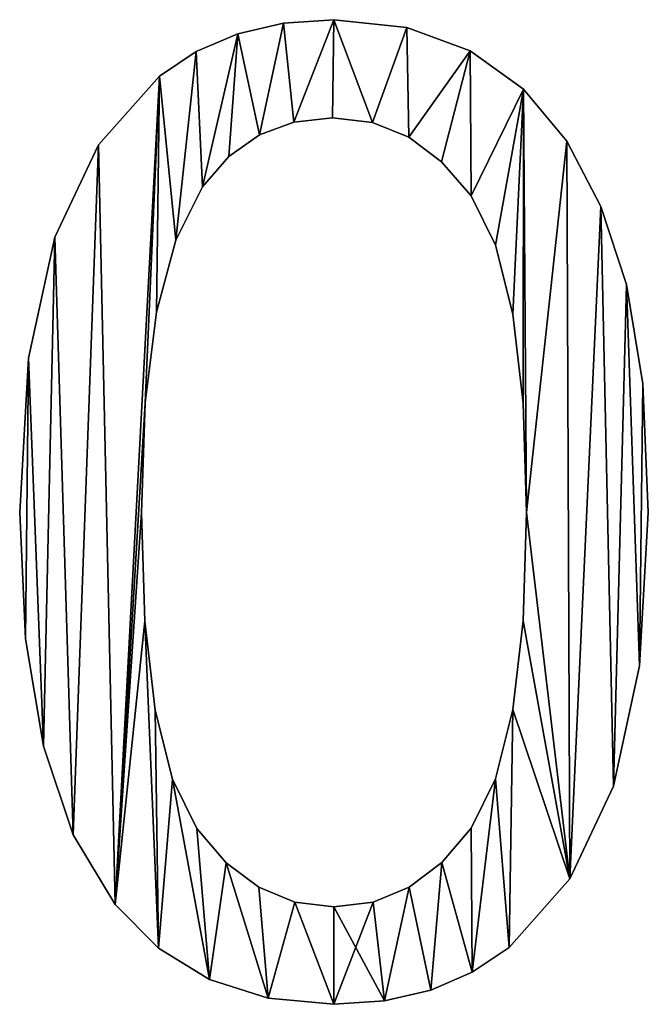
# Model space of a CAD drawing. Extents: x -1877 to 20967, y 1137 to 14608.
# Drawn here: x -1614 to -1500, y 4509 to 4687 of the extents above; entities that cross this region are included whole.
import ezdxf

# ---------------------------------------------------------------- set-up
doc = ezdxf.new("R2010")
doc.units = 0
doc.header["$LTSCALE"] = 25.4
doc.layers.get('0').update_dxf_attribs({"color": 13, "linetype": 'CONTINUOUS'})

# ---------------------------------------------------------------- blocks, each defined once
blk = doc.blocks.new('GROUP_24')
at = {"color": 0}
for p, q in [((312.16, 178.5), (312.16, 178.5, 10)), ((312.16, 178.5), (312.16, 178.5, 10)), ((303.03, 177.86), (303.03, 177.86, 10)), ((303.03, 177.86), (303.03, 177.86, 10)), ((325.37, 177.08), (325.37, 177.08, 10)), ((325.37, 177.08), (325.37, 177.08, 10)), ((294.71, 175.93), (294.71, 175.93, 10)), ((294.71, 175.93), (294.71, 175.93, 10)), ((287.2, 172.73), (287.2, 172.73, 10)), ((287.2, 172.73), (287.2, 172.73, 10)), ((336.84, 172.83), (336.84, 172.83, 10)), ((336.84, 172.83), (336.84, 172.83, 10)), ((280.5, 168.24), (280.5, 168.24, 10)), ((280.5, 168.24), (280.5, 168.24, 10)), ((346.53, 165.92), (346.53, 165.92, 10)), ((346.53, 165.92), (346.53, 165.92, 10)), ((311.92, 160.73), (311.92, 160.73, 10)), ((311.92, 160.73), (311.92, 160.73, 10)), ((304.9, 159.95), (304.9, 159.95, 10)), ((304.9, 159.95), (304.9, 159.95, 10)), ((319.13, 159.84), (319.13, 159.84, 10)), ((319.13, 159.84), (319.13, 159.84, 10)), ((298.63, 157.6), (298.63, 157.6, 10)), ((298.63, 157.6), (298.63, 157.6, 10)), ((325.71, 157.18), (325.71, 157.18, 10)), ((325.71, 157.18), (325.71, 157.18, 10)), ((269.48, 155.83), (269.48, 155.83, 10)), ((269.48, 155.83), (269.48, 155.83, 10)), ((354.37, 156.5), (354.37, 156.5, 10)), ((354.37, 156.5), (354.37, 156.5, 10)), ((293.1, 153.69), (293.1, 153.69, 10)), ((293.1, 153.69), (293.1, 153.69, 10)), ((331.68, 152.75), (331.68, 152.75, 10)), ((331.68, 152.75), (331.68, 152.75, 10)), ((288.31, 148.21), (288.31, 148.21, 10)), ((288.31, 148.21), (288.31, 148.21, 10)), ((337.02, 146.54), (337.02, 146.54, 10)), ((337.02, 146.54), (337.02, 146.54, 10)), ((360.54, 144.66), (360.54, 144.66, 10)), ((360.54, 144.66), (360.54, 144.66, 10)), ((261.55, 139.09), (261.55, 139.09, 10)), ((261.55, 139.09), (261.55, 139.09, 10)), ((283.46, 138.53), (283.46, 138.53, 10)), ((283.46, 138.53), (283.46, 138.53, 10)), ((341.43, 137.64), (341.43, 137.64, 10)), ((341.43, 137.64), (341.43, 137.64, 10)), ((365.22, 130.5), (365.22, 130.5, 10)), ((365.22, 130.5), (365.22, 130.5, 10)), ((280, 125.47), (280, 125.47, 10)), ((280, 125.47), (280, 125.47, 10)), ((344.58, 125.11), (344.58, 125.11, 10)), ((344.58, 125.11), (344.58, 125.11, 10)), ((256.76, 117.17), (256.76, 117.17, 10)), ((256.76, 117.17), (256.76, 117.17, 10)), ((368.17, 112.51), (368.17, 112.51, 10)), ((368.17, 112.51), (368.17, 112.51, 10)), ((277.92, 109.02), (277.92, 109.02, 10)), ((277.92, 109.02), (277.92, 109.02, 10)), ((346.47, 108.96), (346.47, 108.96, 10)), ((346.47, 108.96), (346.47, 108.96, 10)), ((255.17, 89.19), (255.17, 89.19, 10)), ((255.17, 89.19), (255.17, 89.19, 10)), ((277.23, 89.19), (277.23, 89.19, 10)), ((277.23, 89.19), (277.23, 89.19, 10)), ((347.1, 89.19), (347.1, 89.19, 10)), ((347.1, 89.19), (347.1, 89.19, 10)), ((369.16, 89.19), (369.16, 89.19, 10)), ((369.16, 89.19), (369.16, 89.19, 10)), ((277.86, 69.47), (277.86, 69.47, 10)), ((277.86, 69.47), (277.86, 69.47, 10)), ((346.47, 69.52), (346.47, 69.52, 10)), ((346.47, 69.52), (346.47, 69.52, 10)), ((256.25, 66.28), (256.25, 66.28, 10)), ((256.25, 66.28), (256.25, 66.28, 10)), ((367.58, 61.39), (367.58, 61.39, 10)), ((367.58, 61.39), (367.58, 61.39, 10)), ((279.74, 53.34), (279.74, 53.34, 10)), ((279.74, 53.34), (279.74, 53.34, 10)), ((344.58, 53.42), (344.58, 53.42, 10)), ((344.58, 53.42), (344.58, 53.42, 10)), ((259.49, 46.8), (259.49, 46.8, 10)), ((259.49, 46.8), (259.49, 46.8, 10)), ((282.89, 40.82), (282.89, 40.82, 10)), ((282.89, 40.82), (282.89, 40.82, 10)), ((341.43, 40.9), (341.43, 40.9, 10)), ((341.43, 40.9), (341.43, 40.9, 10)), ((362.84, 39.53), (362.84, 39.53, 10)), ((362.84, 39.53), (362.84, 39.53, 10)), ((264.89, 30.75), (264.89, 30.75, 10)), ((264.89, 30.75), (264.89, 30.75, 10)), ((287.3, 31.9), (287.3, 31.9, 10)), ((287.3, 31.9), (287.3, 31.9, 10)), ((337.02, 31.96), (337.02, 31.96, 10)), ((337.02, 31.96), (337.02, 31.96, 10)), ((292.63, 25.66), (292.63, 25.66, 10)), ((292.63, 25.66), (292.63, 25.66, 10)), ((331.69, 25.7), (331.69, 25.7, 10)), ((331.69, 25.7), (331.69, 25.7, 10)), ((354.95, 22.77), (354.95, 22.77, 10)), ((354.95, 22.77), (354.95, 22.77, 10)), ((298.55, 21.21), (298.55, 21.21, 10)), ((298.55, 21.21), (298.55, 21.21, 10)), ((325.77, 21.22), (325.77, 21.22, 10)), ((325.77, 21.22), (325.77, 21.22, 10)), ((272.46, 18.12), (272.46, 18.12, 10)), ((272.46, 18.12), (272.46, 18.12, 10)), ((305.06, 18.54), (305.06, 18.54, 10)), ((305.06, 18.54), (305.06, 18.54, 10)), ((319.26, 18.54), (319.26, 18.54, 10)), ((319.26, 18.54), (319.26, 18.54, 10)), ((312.16, 17.65), (312.16, 17.65, 10)), ((312.16, 17.65), (312.16, 17.65, 10)), ((280.35, 10.19), (280.35, 10.19, 10)), ((280.35, 10.19), (280.35, 10.19, 10)), ((343.94, 10.31), (343.94, 10.31, 10)), ((343.94, 10.31), (343.94, 10.31, 10)), ((337.24, 5.8), (337.24, 5.8, 10)), ((337.24, 5.8), (337.24, 5.8, 10)), ((289.6, 4.53), (289.6, 4.53, 10)), ((289.6, 4.53), (289.6, 4.53, 10)), ((329.7, 2.58), (329.7, 2.58, 10)), ((329.7, 2.58), (329.7, 2.58, 10)), ((300.2, 1.13), (300.2, 1.13, 10)), ((300.2, 1.13), (300.2, 1.13, 10)), ((312.16, 0), (312.16, 0, 10)), ((312.16, 0), (312.16, 0, 10)), ((321.35, 0.64), (321.35, 0.64, 10)), ((321.35, 0.64), (321.35, 0.64, 10))]:
    blk.add_line(p, q, dxfattribs=at)
mesh = blk.add_polyface(dxfattribs=at)
corners = [(256.76, 117.17), (256.25, 66.28), (255.17, 89.19), (259.49, 46.8), (261.55, 139.09), (264.89, 30.75), (269.48, 155.83), (272.46, 18.12), (280.5, 168.24), (277.92, 109.02), (277.23, 89.19), (280, 125.47), (283.46, 138.53), (287.2, 172.73), (288.31, 148.21), (294.71, 175.93), (293.1, 153.69), (298.63, 157.6), (303.03, 177.86), (304.9, 159.95), (312.16, 178.5), (311.92, 160.73), (319.13, 159.84), (325.37, 177.08), (325.71, 157.18), (336.84, 172.83), (331.68, 152.75), (337.02, 146.54), (346.53, 165.92), (341.43, 137.64), (344.58, 125.11), (346.47, 108.96), (347.1, 89.19), (354.37, 156.5), (277.86, 69.47), (280.35, 10.19), (279.74, 53.34), (282.89, 40.82), (289.6, 4.53), (287.3, 31.9), (292.63, 25.66), (300.2, 1.13), (298.55, 21.21), (305.06, 18.54), (312.16, 0), (312.16, 17.65), (319.26, 18.54), (321.35, 0.64), (325.77, 21.22), (329.7, 2.58), (331.69, 25.7), (337.24, 5.8), (337.02, 31.96), (341.43, 40.9), (343.94, 10.31), (344.58, 53.42), (354.95, 22.77), (346.47, 69.52), (360.54, 144.66), (362.84, 39.53), (365.22, 130.5), (367.58, 61.39), (368.17, 112.51), (369.16, 89.19)]
mesh.append_faces([[corners[k] for k in face] for face in [(0, 1, 2), (61, 62, 63)]], dxfattribs={"vtx0": -1, "color": 0})
mesh.append_faces([[corners[k] for k in face] for face in [(1, 0, 3), (3, 4, 5), (5, 6, 7), (9, 8, 11), (11, 8, 12), (12, 13, 14), (14, 15, 16), (16, 15, 17), (17, 18, 19), (19, 20, 21), (21, 20, 22), (22, 23, 24), (24, 25, 26), (26, 25, 27), (27, 28, 29), (29, 28, 30), (30, 28, 31), (31, 28, 32), (7, 34, 35), (34, 7, 10), (35, 37, 38), (38, 40, 41), (41, 43, 44), (44, 46, 47), (47, 48, 49), (49, 50, 51), (51, 53, 54), (54, 55, 56), (56, 58, 59), (59, 60, 61)]], dxfattribs={"vtx0": -1, "vtx1": -1, "color": 0})
mesh.append_faces([[corners[k] for k in face] for face in [(7, 8, 9), (56, 32, 33)]], dxfattribs={"vtx0": -1, "vtx1": -1, "vtx2": -1, "color": 0})
mesh.append_faces([[corners[k] for k in face] for face in [(3, 0, 4), (5, 4, 6), (7, 6, 8), (7, 9, 10), (12, 8, 13), (14, 13, 15), (17, 15, 18), (19, 18, 20), (22, 20, 23), (24, 23, 25), (27, 25, 28), (32, 28, 33), (35, 34, 36), (35, 36, 37), (38, 37, 39), (38, 39, 40), (41, 40, 42), (41, 42, 43), (44, 43, 45), (44, 45, 46), (47, 46, 48), (49, 48, 50), (51, 50, 52), (51, 52, 53), (54, 53, 55), (56, 55, 57), (56, 57, 32), (56, 33, 58), (59, 58, 60), (61, 60, 62)]], dxfattribs={"vtx0": -1, "vtx2": -1, "color": 0})
mesh = blk.add_polyface(dxfattribs=at)
corners = [(272.46, 18.12, 10), (277.86, 69.47, 10), (277.23, 89.19, 10), (280.35, 10.19, 10), (279.74, 53.34, 10), (282.89, 40.82, 10), (289.6, 4.53, 10), (287.3, 31.9, 10), (292.63, 25.66, 10), (300.2, 1.13, 10), (298.55, 21.21, 10), (305.06, 18.54, 10), (312.16, 0, 10), (312.16, 17.65, 10), (321.35, 0.64, 10), (319.26, 18.54, 10), (325.77, 21.22, 10), (329.7, 2.58, 10), (331.69, 25.7, 10), (337.24, 5.8, 10), (337.02, 31.96, 10), (341.43, 40.9, 10), (343.94, 10.31, 10), (344.58, 53.42, 10), (354.95, 22.77, 10), (346.47, 69.52, 10), (347.1, 89.19, 10), (354.37, 156.5, 10), (360.54, 144.66, 10), (362.84, 39.53, 10), (365.22, 130.5, 10), (367.58, 61.39, 10), (368.17, 112.51, 10), (369.16, 89.19, 10), (256.25, 66.28, 10), (256.76, 117.17, 10), (255.17, 89.19, 10), (259.49, 46.8, 10), (261.55, 139.09, 10), (264.89, 30.75, 10), (269.48, 155.83, 10), (280.5, 168.24, 10), (277.92, 109.02, 10), (280, 125.47, 10), (283.46, 138.53, 10), (287.2, 172.73, 10), (288.31, 148.21, 10), (294.71, 175.93, 10), (293.1, 153.69, 10), (298.63, 157.6, 10), (303.03, 177.86, 10), (304.9, 159.95, 10), (312.16, 178.5, 10), (311.92, 160.73, 10), (319.13, 159.84, 10), (325.37, 177.08, 10), (325.71, 157.18, 10), (336.84, 172.83, 10), (331.68, 152.75, 10), (337.02, 146.54, 10), (346.53, 165.92, 10), (341.43, 137.64, 10), (344.58, 125.11, 10), (346.47, 108.96, 10)]
mesh.append_faces([[corners[k] for k in face] for face in [(32, 31, 33), (34, 35, 36)]], dxfattribs={"vtx0": -1, "color": 0})
mesh.append_faces([[corners[k] for k in face] for face in [(1, 3, 4), (4, 3, 5), (5, 6, 7), (7, 6, 8), (8, 9, 10), (10, 9, 11), (11, 12, 13), (13, 14, 15), (15, 14, 16), (16, 17, 18), (18, 19, 20), (20, 19, 21), (21, 22, 23), (23, 24, 25), (25, 24, 26), (27, 24, 28), (28, 29, 30), (30, 31, 32), (35, 37, 38), (38, 39, 40), (40, 0, 41), (42, 0, 2), (41, 44, 45), (45, 46, 47), (47, 49, 50), (50, 51, 52), (52, 54, 55), (55, 56, 57), (57, 59, 60), (60, 26, 27)]], dxfattribs={"vtx0": -1, "vtx1": -1, "color": 0})
mesh.append_faces([[corners[k] for k in face] for face in [(26, 24, 27), (41, 0, 42)]], dxfattribs={"vtx0": -1, "vtx1": -1, "vtx2": -1, "color": 0})
mesh.append_faces([[corners[k] for k in face] for face in [(0, 1, 2), (1, 0, 3), (5, 3, 6), (8, 6, 9), (11, 9, 12), (13, 12, 14), (16, 14, 17), (18, 17, 19), (21, 19, 22), (23, 22, 24), (28, 24, 29), (30, 29, 31), (35, 34, 37), (38, 37, 39), (40, 39, 0), (41, 42, 43), (41, 43, 44), (45, 44, 46), (47, 46, 48), (47, 48, 49), (50, 49, 51), (52, 51, 53), (52, 53, 54), (55, 54, 56), (57, 56, 58), (57, 58, 59), (60, 59, 61), (60, 61, 62), (60, 62, 63), (60, 63, 26)]], dxfattribs={"vtx0": -1, "vtx2": -1, "color": 0})
mesh = blk.add_polyface(dxfattribs=at)
corners = [(303.03, 177.86, 10), (312.16, 178.5), (303.03, 177.86), (312.16, 178.5, 10)]
mesh.append_faces([[corners[k] for k in face] for face in [(0, 1, 2), (1, 0, 3)]], dxfattribs={"vtx0": -1, "color": 0})
mesh = blk.add_polyface(dxfattribs=at)
corners = [(312.16, 178.5, 10), (325.37, 177.08), (312.16, 178.5), (325.37, 177.08, 10)]
mesh.append_faces([[corners[k] for k in face] for face in [(0, 1, 2), (1, 0, 3)]], dxfattribs={"vtx0": -1, "color": 0})
mesh = blk.add_polyface(dxfattribs=at)
corners = [(294.71, 175.93, 10), (303.03, 177.86), (294.71, 175.93), (303.03, 177.86, 10)]
mesh.append_faces([[corners[k] for k in face] for face in [(0, 1, 2), (1, 0, 3)]], dxfattribs={"vtx0": -1, "color": 0})
mesh = blk.add_polyface(dxfattribs=at)
corners = [(325.37, 177.08, 10), (336.84, 172.83), (325.37, 177.08), (336.84, 172.83, 10)]
mesh.append_faces([[corners[k] for k in face] for face in [(0, 1, 2), (1, 0, 3)]], dxfattribs={"vtx0": -1, "color": 0})
mesh = blk.add_polyface(dxfattribs=at)
corners = [(287.2, 172.73, 10), (294.71, 175.93), (287.2, 172.73), (294.71, 175.93, 10)]
mesh.append_faces([[corners[k] for k in face] for face in [(0, 1, 2), (1, 0, 3)]], dxfattribs={"vtx0": -1, "color": 0})
mesh = blk.add_polyface(dxfattribs=at)
corners = [(280.5, 168.24, 10), (287.2, 172.73), (280.5, 168.24), (287.2, 172.73, 10)]
mesh.append_faces([[corners[k] for k in face] for face in [(0, 1, 2), (1, 0, 3)]], dxfattribs={"vtx0": -1, "color": 0})
mesh = blk.add_polyface(dxfattribs=at)
corners = [(336.84, 172.83, 10), (346.53, 165.92), (336.84, 172.83), (346.53, 165.92, 10)]
mesh.append_faces([[corners[k] for k in face] for face in [(0, 1, 2), (1, 0, 3)]], dxfattribs={"vtx0": -1, "color": 0})
mesh = blk.add_polyface(dxfattribs=at)
corners = [(280.5, 168.24, 10), (269.48, 155.83), (269.48, 155.83, 10), (280.5, 168.24)]
mesh.append_faces([[corners[k] for k in face] for face in [(0, 1, 2), (1, 0, 3)]], dxfattribs={"vtx0": -1, "color": 0})
mesh = blk.add_polyface(dxfattribs=at)
corners = [(346.53, 165.92), (354.37, 156.5, 10), (354.37, 156.5), (346.53, 165.92, 10)]
mesh.append_faces([[corners[k] for k in face] for face in [(0, 1, 2), (1, 0, 3)]], dxfattribs={"vtx0": -1, "color": 0})
mesh = blk.add_polyface(dxfattribs=at)
corners = [(311.92, 160.73, 10), (304.9, 159.95), (311.92, 160.73), (304.9, 159.95, 10)]
mesh.append_faces([[corners[k] for k in face] for face in [(0, 1, 2), (1, 0, 3)]], dxfattribs={"vtx0": -1, "color": 0})
mesh = blk.add_polyface(dxfattribs=at)
corners = [(319.13, 159.84, 10), (311.92, 160.73), (319.13, 159.84), (311.92, 160.73, 10)]
mesh.append_faces([[corners[k] for k in face] for face in [(0, 1, 2), (1, 0, 3)]], dxfattribs={"vtx0": -1, "color": 0})
mesh = blk.add_polyface(dxfattribs=at)
corners = [(304.9, 159.95, 10), (298.63, 157.6), (304.9, 159.95), (298.63, 157.6, 10)]
mesh.append_faces([[corners[k] for k in face] for face in [(0, 1, 2), (1, 0, 3)]], dxfattribs={"vtx0": -1, "color": 0})
mesh = blk.add_polyface(dxfattribs=at)
corners = [(325.71, 157.18, 10), (319.13, 159.84), (325.71, 157.18), (319.13, 159.84, 10)]
mesh.append_faces([[corners[k] for k in face] for face in [(0, 1, 2), (1, 0, 3)]], dxfattribs={"vtx0": -1, "color": 0})
mesh = blk.add_polyface(dxfattribs=at)
corners = [(298.63, 157.6, 10), (293.1, 153.69), (298.63, 157.6), (293.1, 153.69, 10)]
mesh.append_faces([[corners[k] for k in face] for face in [(0, 1, 2), (1, 0, 3)]], dxfattribs={"vtx0": -1, "color": 0})
mesh = blk.add_polyface(dxfattribs=at)
corners = [(331.68, 152.75, 10), (325.71, 157.18), (331.68, 152.75), (325.71, 157.18, 10)]
mesh.append_faces([[corners[k] for k in face] for face in [(0, 1, 2), (1, 0, 3)]], dxfattribs={"vtx0": -1, "color": 0})
mesh = blk.add_polyface(dxfattribs=at)
corners = [(269.48, 155.83, 10), (261.55, 139.09), (261.55, 139.09, 10), (269.48, 155.83)]
mesh.append_faces([[corners[k] for k in face] for face in [(0, 1, 2), (1, 0, 3)]], dxfattribs={"vtx0": -1, "color": 0})
mesh = blk.add_polyface(dxfattribs=at)
corners = [(354.37, 156.5), (360.54, 144.66, 10), (360.54, 144.66), (354.37, 156.5, 10)]
mesh.append_faces([[corners[k] for k in face] for face in [(0, 1, 2), (1, 0, 3)]], dxfattribs={"vtx0": -1, "color": 0})
mesh = blk.add_polyface(dxfattribs=at)
corners = [(293.1, 153.69), (288.31, 148.21, 10), (288.31, 148.21), (293.1, 153.69, 10)]
mesh.append_faces([[corners[k] for k in face] for face in [(0, 1, 2), (1, 0, 3)]], dxfattribs={"vtx0": -1, "color": 0})
mesh = blk.add_polyface(dxfattribs=at)
corners = [(331.68, 152.75, 10), (337.02, 146.54), (337.02, 146.54, 10), (331.68, 152.75)]
mesh.append_faces([[corners[k] for k in face] for face in [(0, 1, 2), (1, 0, 3)]], dxfattribs={"vtx0": -1, "color": 0})
mesh = blk.add_polyface(dxfattribs=at)
corners = [(288.31, 148.21), (283.46, 138.53, 10), (283.46, 138.53), (288.31, 148.21, 10)]
mesh.append_faces([[corners[k] for k in face] for face in [(0, 1, 2), (1, 0, 3)]], dxfattribs={"vtx0": -1, "color": 0})
mesh = blk.add_polyface(dxfattribs=at)
corners = [(337.02, 146.54, 10), (341.43, 137.64), (341.43, 137.64, 10), (337.02, 146.54)]
mesh.append_faces([[corners[k] for k in face] for face in [(0, 1, 2), (1, 0, 3)]], dxfattribs={"vtx0": -1, "color": 0})
mesh = blk.add_polyface(dxfattribs=at)
corners = [(360.54, 144.66), (365.22, 130.5, 10), (365.22, 130.5), (360.54, 144.66, 10)]
mesh.append_faces([[corners[k] for k in face] for face in [(0, 1, 2), (1, 0, 3)]], dxfattribs={"vtx0": -1, "color": 0})
mesh = blk.add_polyface(dxfattribs=at)
corners = [(261.55, 139.09, 10), (256.76, 117.17), (256.76, 117.17, 10), (261.55, 139.09)]
mesh.append_faces([[corners[k] for k in face] for face in [(0, 1, 2), (1, 0, 3)]], dxfattribs={"vtx0": -1, "color": 0})
mesh = blk.add_polyface(dxfattribs=at)
corners = [(283.46, 138.53), (280, 125.47, 10), (280, 125.47), (283.46, 138.53, 10)]
mesh.append_faces([[corners[k] for k in face] for face in [(0, 1, 2), (1, 0, 3)]], dxfattribs={"vtx0": -1, "color": 0})
mesh = blk.add_polyface(dxfattribs=at)
corners = [(341.43, 137.64, 10), (344.58, 125.11), (344.58, 125.11, 10), (341.43, 137.64)]
mesh.append_faces([[corners[k] for k in face] for face in [(0, 1, 2), (1, 0, 3)]], dxfattribs={"vtx0": -1, "color": 0})
mesh = blk.add_polyface(dxfattribs=at)
corners = [(365.22, 130.5), (368.17, 112.51, 10), (368.17, 112.51), (365.22, 130.5, 10)]
mesh.append_faces([[corners[k] for k in face] for face in [(0, 1, 2), (1, 0, 3)]], dxfattribs={"vtx0": -1, "color": 0})
mesh = blk.add_polyface(dxfattribs=at)
corners = [(280, 125.47), (277.92, 109.02, 10), (277.92, 109.02), (280, 125.47, 10)]
mesh.append_faces([[corners[k] for k in face] for face in [(0, 1, 2), (1, 0, 3)]], dxfattribs={"vtx0": -1, "color": 0})
mesh = blk.add_polyface(dxfattribs=at)
corners = [(344.58, 125.11, 10), (346.47, 108.96), (346.47, 108.96, 10), (344.58, 125.11)]
mesh.append_faces([[corners[k] for k in face] for face in [(0, 1, 2), (1, 0, 3)]], dxfattribs={"vtx0": -1, "color": 0})
mesh = blk.add_polyface(dxfattribs=at)
corners = [(256.76, 117.17, 10), (255.17, 89.19), (255.17, 89.19, 10), (256.76, 117.17)]
mesh.append_faces([[corners[k] for k in face] for face in [(0, 1, 2), (1, 0, 3)]], dxfattribs={"vtx0": -1, "color": 0})
mesh = blk.add_polyface(dxfattribs=at)
corners = [(368.17, 112.51), (369.16, 89.19, 10), (369.16, 89.19), (368.17, 112.51, 10)]
mesh.append_faces([[corners[k] for k in face] for face in [(0, 1, 2), (1, 0, 3)]], dxfattribs={"vtx0": -1, "color": 0})
mesh = blk.add_polyface(dxfattribs=at)
corners = [(277.92, 109.02), (277.23, 89.19, 10), (277.23, 89.19), (277.92, 109.02, 10)]
mesh.append_faces([[corners[k] for k in face] for face in [(0, 1, 2), (1, 0, 3)]], dxfattribs={"vtx0": -1, "color": 0})
mesh = blk.add_polyface(dxfattribs=at)
corners = [(346.47, 108.96, 10), (347.1, 89.19), (347.1, 89.19, 10), (346.47, 108.96)]
mesh.append_faces([[corners[k] for k in face] for face in [(0, 1, 2), (1, 0, 3)]], dxfattribs={"vtx0": -1, "color": 0})
mesh = blk.add_polyface(dxfattribs=at)
corners = [(255.17, 89.19, 10), (256.25, 66.28), (256.25, 66.28, 10), (255.17, 89.19)]
mesh.append_faces([[corners[k] for k in face] for face in [(0, 1, 2), (1, 0, 3)]], dxfattribs={"vtx0": -1, "color": 0})
mesh = blk.add_polyface(dxfattribs=at)
corners = [(277.23, 89.19), (277.86, 69.47, 10), (277.86, 69.47), (277.23, 89.19, 10)]
mesh.append_faces([[corners[k] for k in face] for face in [(0, 1, 2), (1, 0, 3)]], dxfattribs={"vtx0": -1, "color": 0})
mesh = blk.add_polyface(dxfattribs=at)
corners = [(347.1, 89.19, 10), (346.47, 69.52), (346.47, 69.52, 10), (347.1, 89.19)]
mesh.append_faces([[corners[k] for k in face] for face in [(0, 1, 2), (1, 0, 3)]], dxfattribs={"vtx0": -1, "color": 0})
mesh = blk.add_polyface(dxfattribs=at)
corners = [(369.16, 89.19), (367.58, 61.39, 10), (367.58, 61.39), (369.16, 89.19, 10)]
mesh.append_faces([[corners[k] for k in face] for face in [(0, 1, 2), (1, 0, 3)]], dxfattribs={"vtx0": -1, "color": 0})
mesh = blk.add_polyface(dxfattribs=at)
corners = [(277.86, 69.47), (279.74, 53.34, 10), (279.74, 53.34), (277.86, 69.47, 10)]
mesh.append_faces([[corners[k] for k in face] for face in [(0, 1, 2), (1, 0, 3)]], dxfattribs={"vtx0": -1, "color": 0})
mesh = blk.add_polyface(dxfattribs=at)
corners = [(346.47, 69.52, 10), (344.58, 53.42), (344.58, 53.42, 10), (346.47, 69.52)]
mesh.append_faces([[corners[k] for k in face] for face in [(0, 1, 2), (1, 0, 3)]], dxfattribs={"vtx0": -1, "color": 0})
mesh = blk.add_polyface(dxfattribs=at)
corners = [(256.25, 66.28, 10), (259.49, 46.8), (259.49, 46.8, 10), (256.25, 66.28)]
mesh.append_faces([[corners[k] for k in face] for face in [(0, 1, 2), (1, 0, 3)]], dxfattribs={"vtx0": -1, "color": 0})
mesh = blk.add_polyface(dxfattribs=at)
corners = [(367.58, 61.39), (362.84, 39.53, 10), (362.84, 39.53), (367.58, 61.39, 10)]
mesh.append_faces([[corners[k] for k in face] for face in [(0, 1, 2), (1, 0, 3)]], dxfattribs={"vtx0": -1, "color": 0})
mesh = blk.add_polyface(dxfattribs=at)
corners = [(279.74, 53.34), (282.89, 40.82, 10), (282.89, 40.82), (279.74, 53.34, 10)]
mesh.append_faces([[corners[k] for k in face] for face in [(0, 1, 2), (1, 0, 3)]], dxfattribs={"vtx0": -1, "color": 0})
mesh = blk.add_polyface(dxfattribs=at)
corners = [(344.58, 53.42, 10), (341.43, 40.9), (341.43, 40.9, 10), (344.58, 53.42)]
mesh.append_faces([[corners[k] for k in face] for face in [(0, 1, 2), (1, 0, 3)]], dxfattribs={"vtx0": -1, "color": 0})
mesh = blk.add_polyface(dxfattribs=at)
corners = [(259.49, 46.8, 10), (264.89, 30.75), (264.89, 30.75, 10), (259.49, 46.8)]
mesh.append_faces([[corners[k] for k in face] for face in [(0, 1, 2), (1, 0, 3)]], dxfattribs={"vtx0": -1, "color": 0})
mesh = blk.add_polyface(dxfattribs=at)
corners = [(282.89, 40.82), (287.3, 31.9, 10), (287.3, 31.9), (282.89, 40.82, 10)]
mesh.append_faces([[corners[k] for k in face] for face in [(0, 1, 2), (1, 0, 3)]], dxfattribs={"vtx0": -1, "color": 0})
mesh = blk.add_polyface(dxfattribs=at)
corners = [(341.43, 40.9, 10), (337.02, 31.96), (337.02, 31.96, 10), (341.43, 40.9)]
mesh.append_faces([[corners[k] for k in face] for face in [(0, 1, 2), (1, 0, 3)]], dxfattribs={"vtx0": -1, "color": 0})
mesh = blk.add_polyface(dxfattribs=at)
corners = [(362.84, 39.53), (354.95, 22.77, 10), (354.95, 22.77), (362.84, 39.53, 10)]
mesh.append_faces([[corners[k] for k in face] for face in [(0, 1, 2), (1, 0, 3)]], dxfattribs={"vtx0": -1, "color": 0})
mesh = blk.add_polyface(dxfattribs=at)
corners = [(264.89, 30.75, 10), (272.46, 18.12), (272.46, 18.12, 10), (264.89, 30.75)]
mesh.append_faces([[corners[k] for k in face] for face in [(0, 1, 2), (1, 0, 3)]], dxfattribs={"vtx0": -1, "color": 0})
mesh = blk.add_polyface(dxfattribs=at)
corners = [(287.3, 31.9), (292.63, 25.66, 10), (292.63, 25.66), (287.3, 31.9, 10)]
mesh.append_faces([[corners[k] for k in face] for face in [(0, 1, 2), (1, 0, 3)]], dxfattribs={"vtx0": -1, "color": 0})
mesh = blk.add_polyface(dxfattribs=at)
corners = [(337.02, 31.96, 10), (331.69, 25.7), (331.69, 25.7, 10), (337.02, 31.96)]
mesh.append_faces([[corners[k] for k in face] for face in [(0, 1, 2), (1, 0, 3)]], dxfattribs={"vtx0": -1, "color": 0})
mesh = blk.add_polyface(dxfattribs=at)
corners = [(292.63, 25.66, 10), (298.55, 21.21), (292.63, 25.66), (298.55, 21.21, 10)]
mesh.append_faces([[corners[k] for k in face] for face in [(0, 1, 2), (1, 0, 3)]], dxfattribs={"vtx0": -1, "color": 0})
mesh = blk.add_polyface(dxfattribs=at)
corners = [(325.77, 21.22, 10), (331.69, 25.7), (325.77, 21.22), (331.69, 25.7, 10)]
mesh.append_faces([[corners[k] for k in face] for face in [(0, 1, 2), (1, 0, 3)]], dxfattribs={"vtx0": -1, "color": 0})
mesh = blk.add_polyface(dxfattribs=at)
corners = [(354.95, 22.77), (343.94, 10.31, 10), (343.94, 10.31), (354.95, 22.77, 10)]
mesh.append_faces([[corners[k] for k in face] for face in [(0, 1, 2), (1, 0, 3)]], dxfattribs={"vtx0": -1, "color": 0})
mesh = blk.add_polyface(dxfattribs=at)
corners = [(298.55, 21.21, 10), (305.06, 18.54), (298.55, 21.21), (305.06, 18.54, 10)]
mesh.append_faces([[corners[k] for k in face] for face in [(0, 1, 2), (1, 0, 3)]], dxfattribs={"vtx0": -1, "color": 0})
mesh = blk.add_polyface(dxfattribs=at)
corners = [(319.26, 18.54, 10), (325.77, 21.22), (319.26, 18.54), (325.77, 21.22, 10)]
mesh.append_faces([[corners[k] for k in face] for face in [(0, 1, 2), (1, 0, 3)]], dxfattribs={"vtx0": -1, "color": 0})
mesh = blk.add_polyface(dxfattribs=at)
corners = [(272.46, 18.12, 10), (280.35, 10.19), (280.35, 10.19, 10), (272.46, 18.12)]
mesh.append_faces([[corners[k] for k in face] for face in [(0, 1, 2), (1, 0, 3)]], dxfattribs={"vtx0": -1, "color": 0})
mesh = blk.add_polyface(dxfattribs=at)
corners = [(305.06, 18.54, 10), (312.16, 17.65), (305.06, 18.54), (312.16, 17.65, 10)]
mesh.append_faces([[corners[k] for k in face] for face in [(0, 1, 2), (1, 0, 3)]], dxfattribs={"vtx0": -1, "color": 0})
mesh = blk.add_polyface(dxfattribs=at)
corners = [(312.16, 17.65, 10), (319.26, 18.54), (312.16, 17.65), (319.26, 18.54, 10)]
mesh.append_faces([[corners[k] for k in face] for face in [(0, 1, 2), (1, 0, 3)]], dxfattribs={"vtx0": -1, "color": 0})
mesh = blk.add_polyface(dxfattribs=at)
corners = [(289.6, 4.53, 10), (280.35, 10.19), (289.6, 4.53), (280.35, 10.19, 10)]
mesh.append_faces([[corners[k] for k in face] for face in [(0, 1, 2), (1, 0, 3)]], dxfattribs={"vtx0": -1, "color": 0})
mesh = blk.add_polyface(dxfattribs=at)
corners = [(343.94, 10.31, 10), (337.24, 5.8), (343.94, 10.31), (337.24, 5.8, 10)]
mesh.append_faces([[corners[k] for k in face] for face in [(0, 1, 2), (1, 0, 3)]], dxfattribs={"vtx0": -1, "color": 0})
mesh = blk.add_polyface(dxfattribs=at)
corners = [(337.24, 5.8, 10), (329.7, 2.58), (337.24, 5.8), (329.7, 2.58, 10)]
mesh.append_faces([[corners[k] for k in face] for face in [(0, 1, 2), (1, 0, 3)]], dxfattribs={"vtx0": -1, "color": 0})
mesh = blk.add_polyface(dxfattribs=at)
corners = [(300.2, 1.13, 10), (289.6, 4.53), (300.2, 1.13), (289.6, 4.53, 10)]
mesh.append_faces([[corners[k] for k in face] for face in [(0, 1, 2), (1, 0, 3)]], dxfattribs={"vtx0": -1, "color": 0})
mesh = blk.add_polyface(dxfattribs=at)
corners = [(329.7, 2.58, 10), (321.35, 0.64), (329.7, 2.58), (321.35, 0.64, 10)]
mesh.append_faces([[corners[k] for k in face] for face in [(0, 1, 2), (1, 0, 3)]], dxfattribs={"vtx0": -1, "color": 0})
mesh = blk.add_polyface(dxfattribs=at)
corners = [(312.16, 0, 10), (300.2, 1.13), (312.16, 0), (300.2, 1.13, 10)]
mesh.append_faces([[corners[k] for k in face] for face in [(0, 1, 2), (1, 0, 3)]], dxfattribs={"vtx0": -1, "color": 0})
mesh = blk.add_polyface(dxfattribs=at)
corners = [(321.35, 0.64, 10), (312.16, 0), (321.35, 0.64), (312.16, 0, 10)]
mesh.append_faces([[corners[k] for k in face] for face in [(0, 1, 2), (1, 0, 3)]], dxfattribs={"vtx0": -1, "color": 0})

msp = doc.modelspace()

# ---------------------------------------------------------------- block references
at = {"color": 0}
msp.add_blockref('GROUP_24', (-1868.69, 4508.82, 48.27), dxfattribs=at)

doc.saveas('drawing.dxf')
